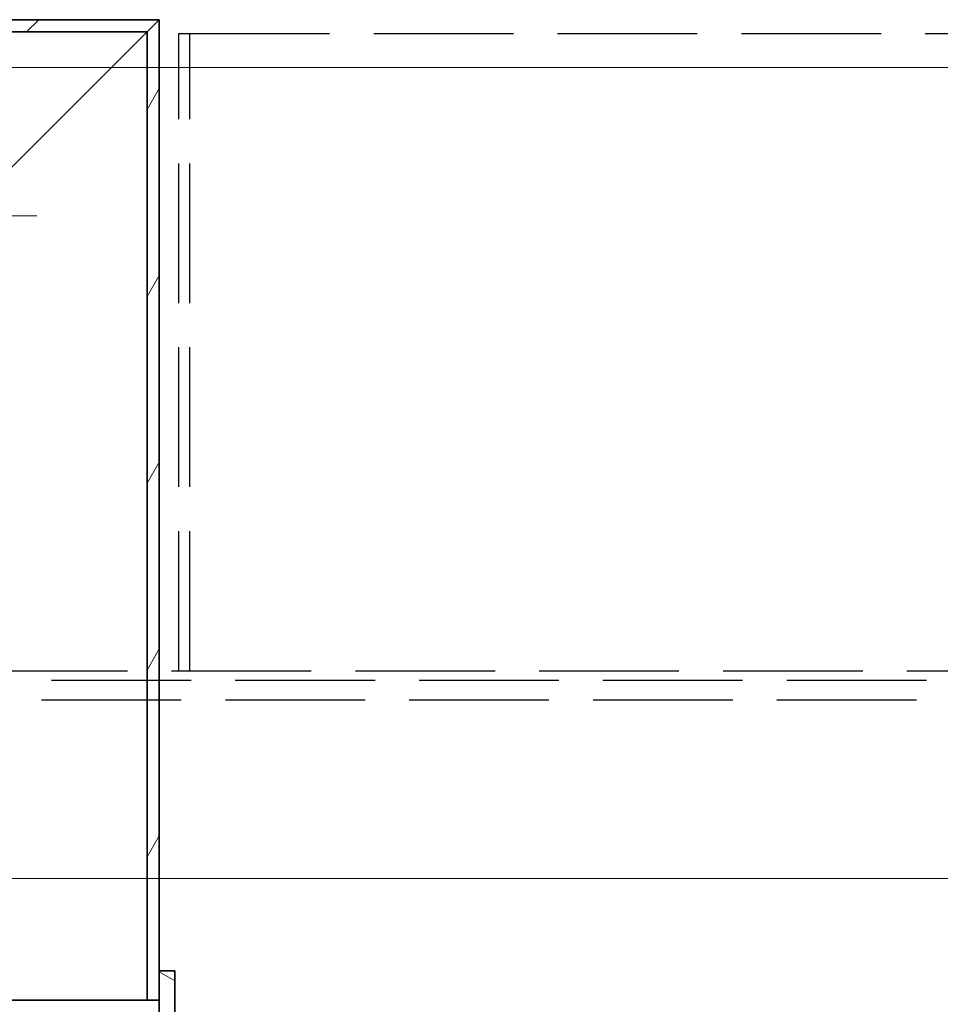
# Model space of a CAD drawing. Extents: x 3396 to 23911, y -1357 to 11290.
# Drawn here: x 19982 to 20452, y 6906 to 7408 of the extents above; entities that cross this region are included whole.
import ezdxf

# ---------------------------------------------------------------- set-up
doc = ezdxf.new("R2010")
doc.units = 0
doc.header["$LTSCALE"] = 15
doc.linetypes.add('AM_DIN_F_W050', pattern=[6.25, 4.75, -1.5])
doc.linetypes.add('AM_DIN_G_W050', pattern=[13.75, 9.75, -1.5, 1, -1.5])
for name, color, linetype, lineweight in [('AM_3', 6, 'AM_DIN_F_W050', 25), ('AM_7', 4, 'AM_DIN_G_W050', 9), ('kote', 252, 'CONTINUOUS', 9), ('Viditelná (ISO)', 7, 'CONTINUOUS', 35)]:
    doc.layers.add(name, color=color, linetype=linetype, lineweight=lineweight)
doc.layers.add('AM_BOR', color=7, linetype='CONTINUOUS')
doc.layers.add('Šrafy (ISO)', color=7, linetype='CONTINUOUS', lineweight=9, true_color=0x0080ff)

# ---------------------------------------------------------------- blocks, each defined once
blk = doc.blocks.new('bypass 15_150 nar')
at = {"layer": 'AM_3'}
for p, q in [((29900.04, -6119.7), (29905.63, -6119.7)), ((29900.04, -6444.7), (29900.04, -6119.7)), ((29905.63, -6444.7), (29905.63, -6119.7)), ((29905.63, -6119.7), (30406.94, -6119.7)), ((29615.04, -6444.7), (31125.04, -6444.7)), ((31125.04, -6449.7), (29615.04, -6449.7)), ((30369.99, -6459.7), (29615.04, -6459.7))]:
    blk.add_line(p, q, dxfattribs=at)
blk = doc.blocks.new('400036 nar')
at = {"layer": 'Šrafy (ISO)'}
h = blk.add_hatch(dxfattribs=at)
h.set_pattern_fill('ANSI31', color=256, scale=381, style=0)
h.set_pattern_definition([(45, (9561.8, -6322.443), (-33.67596, 33.67596), [])])
h.paths.add_polyline_path([(11102.11, -1578.45), (11108.31, -1572.25), (10987.11, -1572.25), (10987.11, -1578.45)])
h.paths.add_polyline_path([(11295.91, -1384.65), (11302.11, -1378.45), (11070.11, -1378.45), (11062.11, -1378.45), (10987.11, -1378.45), (10987.11, -1384.65)])
h = blk.add_hatch(dxfattribs=at)
h.set_pattern_fill('ANSI31', color=256, scale=381, angle=15, style=0)
h.set_pattern_definition([(60, (9561.8, -6322.443), (-41.24446, 23.8125), [])])
h.paths.add_polyline_path([(11302.11, -1378.45), (11295.91, -1384.65), (11295.91, -1878.45), (11302.11, -1878.45), (11302.11, -1863.45)])
h.paths.add_polyline_path([(11108.31, -1572.25), (11102.11, -1578.45), (11102.11, -1856.45), (11102.11, -1878.45), (11108.31, -1878.45)])
h = blk.add_hatch(dxfattribs=at)
h.set_pattern_fill('ANSI31', color=256, scale=381, angle=105, style=0)
h.set_pattern_definition([(150, (9561.8, -6322.443), (-23.8125, -41.24446), [])])
edge = h.paths.add_edge_path()
edge.add_line((11082.11, -2058.45), (11082.11, -2066.45))
edge.add_line((11082.11, -2066.45), (11294.11, -2066.45))
edge.add_ellipse((11294.11, -2050.45), major_axis=(0, -16), ratio=1, start_angle=0, end_angle=90)
edge.add_line((11310.11, -2050.45), (11310.11, -1863.45))
edge.add_line((11310.11, -1863.45), (11302.11, -1863.45))
edge.add_line((11302.11, -1863.45), (11302.11, -1878.45))
edge.add_line((11302.11, -1878.45), (11302.11, -2050.45))
edge.add_ellipse((11294.11, -2050.45), major_axis=(8, 0), ratio=1, start_angle=270, end_angle=360, ccw=False)
edge.add_line((11294.11, -2058.45), (11102.11, -2058.45))
edge.add_line((11102.11, -2058.45), (11094.11, -2058.45))
edge.add_line((11094.11, -2058.45), (11082.11, -2058.45))
at = {"layer": 'AM_7', "ltscale": 5}
blk.add_line((10949.61, -1478.45), (11239.61, -1478.45), dxfattribs=at)
at = {"layer": 'Viditelná (ISO)'}
for p, q in [((11302.11, -1378.45), (10987.11, -1378.45)), ((11295.91, -1384.65), (11302.11, -1378.45)), ((11302.11, -1378.45), (11295.91, -1384.65)), ((11302.11, -1878.45), (11302.11, -1378.45)), ((10987.11, -1384.65), (11295.91, -1384.65)), ((11108.31, -1572.25), (11295.91, -1384.65)), ((11295.91, -1384.65), (11108.31, -1572.25)), ((11295.91, -1384.65), (11295.91, -1878.45)), ((11310.11, -1863.45), (11302.11, -1863.45)), ((11302.11, -1863.45), (11302.11, -2050.45)), ((11310.11, -2050.45), (11310.11, -1863.45)), ((11295.91, -1878.45), (11108.31, -1878.45)), ((11295.91, -1878.45), (11302.11, -1878.45))]:
    blk.add_line(p, q, dxfattribs=at)

msp = doc.modelspace()

# ---------------------------------------------------------------- linework, layer by layer
at = {"layer": 'kote'}
for p, q in [((18898.3, 7383.78), (20547.25, 7383.78)), ((18898.3, 6970.11), (20474.26, 6970.11))]:
    msp.add_line(p, q, dxfattribs=at)

# ---------------------------------------------------------------- block references
at = {"layer": 'AM_BOR'}
for name, p in [('bypass 15_150 nar', (-9836.48, 13520.76)), ('400036 nar', (8751.4, 8786.52))]:
    msp.add_blockref(name, p, dxfattribs=at)

doc.saveas('drawing.dxf')
